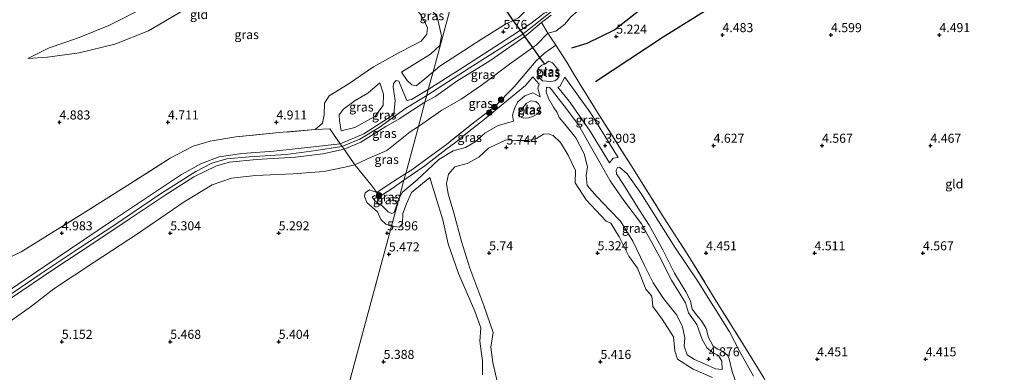
# Model space of a CAD drawing. Units: metres. Extents: x 149990 to 160008, y 437498 to 443753.
# Drawn here: x 151188 to 151460, y 440688 to 440786 of the extents above; entities that cross this region are included whole.
import ezdxf
from ezdxf.enums import TextEntityAlignment as Align

# ---------------------------------------------------------------- set-up
doc = ezdxf.new("R2010")
doc.units = ezdxf.units.M
doc.linetypes.add('IE-TERREINAFSCHEIDING', pattern=[10, 8, -2])
doc.layers.get('0').update_dxf_attribs({"lineweight": 25})
for name, color, linetype, lineweight in [('B-ME-GR-BOOM-S-B1', 93, 'Continuous', 18), ('B-ME-GW-GRONDWERKLIJN-L-B1', 10, 'Continuous', 25), ('B-ME-GW-HOOGTEPUNT-S-B1', 10, 'Continuous', 25), ('B-ME-GW-KRUINLIJN-L-B1', 93, 'Continuous', 18), ('B-ME-GW-TEENLIJN-L-B1', 93, 'Continuous', 18), ('B-ME-IE-GRASLAND-GV-B6', 93, 'Continuous', 18), ('B-ME-IE-GRONDWERKLIJN-GROND_INGERICHT-GV-B6', 253, 'Continuous', 18), ('B-ME-IE-HULPGEOMETRIE-L-B1', 53, 'Continuous', 18), ('B-ME-IE-TERREINAFSCHEIDING-DOORGANG-L-B1', 8, 'IE-TERREINAFSCHEIDING-KUNSTMATIG-OPEN', 18), ('B-ME-IE-TERREINAFSCHEIDING-RASTERHEKWERK-L-B1', 8, 'IE-TERREINAFSCHEIDING', 18), ('B-ME-KW-DUIKER-L-B1', 10, 'Continuous', 25), ('B-ME-OG-BREUK-L-B1', 10, 'Continuous', 25), ('B-ME-OG-WATER-GV-B6', 153, 'Continuous', 18)]:
    doc.layers.add(name, color=color, linetype=linetype, lineweight=lineweight)
doc.styles.add('NLCS-ISO', font='NLCS-ISO.TTF')
doc.linetypes.add('IE-TERREINAFSCHEIDING-KUNSTMATIG-OPEN', pattern='A,7,-1.5,[67,NLCS.SHX,S=0.75,R=0,X=0,Y=0],-1.5', length=10)

# ---------------------------------------------------------------- blocks, each defined once
blk = doc.blocks.new('boom')
blk.add_hatch(color=256).paths.add_polyline_path([(-0.75, 0, 1), (0.75, 0, 1)])
blk.add_circle((0, 0), 0.75)
blk = doc.blocks.new('hoogtepunt')
for p, q in [((-0.5, 0), (0.5, 0)), ((0, 0.5), (0, -0.5))]:
    blk.add_line(p, q)

msp = doc.modelspace()

# ---------------------------------------------------------------- linework, layer by layer
at = {"layer": 'B-ME-GW-GRONDWERKLIJN-L-B1'}
msp.add_polyline3d([(151453.01, 440862.86, 5.72), (151448.88, 440859.89, 5.72), (151438.91, 440851.3, 5.46), (151427.75, 440842.42, 5.29), (151419.92, 440834.96, 5.26), (151412.44, 440828.78, 5.32), (151404.63, 440822.64, 5.38), (151395.51, 440815.39, 5.36), (151384.84, 440806.87, 5.38), (151371.29, 440797.23, 5.44), (151361.21, 440789.76, 5.44), (151352.5, 440782.94, 5.38), (151344.73, 440779.13, 5.42), (151340.55, 440777.89, 5.48)], dxfattribs=at)
at = {"layer": 'B-ME-GW-KRUINLIJN-L-B1'}
for points in [[(151300.47, 440764.8, 6.47), (151312.21, 440772.33, 6.39), (151327.02, 440781.76, 6.37), (151327.11, 440781.83, 6.37), (151330.94, 440784.83, 6.39), (151334.67, 440787.79, 6.34), (151338.38, 440790.38, 6.26), (151347.07, 440796.55, 6.34), (151368.5, 440812.27, 6.57), (151385.87, 440825.32, 6.44), (151401.89, 440837.4, 6.38), (151418.87, 440849.8, 6.47), (151443.39, 440867.22, 6.65), (151448.52, 440870.83, 6.58), (151449.39, 440871.7, 6.46), (151453.38, 440874.41, 6.47), (151469.27, 440884.45, 6.63), (151481.85, 440892.07, 6.7), (151490.96, 440897.21, 6.65)], [(151300.91, 440766.44, 6.37), (151310.49, 440772.57, 6.35), (151322.13, 440780.13, 6.35), (151326.39, 440782.84, 6.31), (151329.24, 440784.66, 6.29), (151332.91, 440787.56, 6.35), (151334.56, 440788.13, 6.26), (151335.55, 440788.88, 6.02), (151337.2, 440790.16, 6.04), (151338.38, 440791.09, 6.25), (151344.34, 440795.46, 6.31), (151354.45, 440802.95, 6.35), (151366.51, 440811.8, 6.49), (151378.42, 440820.8, 6.38), (151390.24, 440829.9, 6.32), (151404.09, 440840.36, 6.33), (151414.93, 440848.64, 6.4), (151426.52, 440856.85, 6.44), (151436.66, 440863.59, 6.52), (151445.27, 440869.4, 6.55), (151448.08, 440870.98, 6.49), (151449.02, 440872.22, 6.39)], [(151293.49, 440771.29, 5.67), (151297.87, 440774.05, 5.51), (151301.53, 440776.27, 5.44), (151304.07, 440778.58, 5.35), (151304.56, 440781.32, 5.17), (151303.36, 440786.54, 5.12), (151299.56, 440791.26, 5.16), (151297.11, 440795.28, 5.11), (151296.45, 440797.86, 5.03), (151295.94, 440800.79, 5.06), (151295.86, 440802.85, 5.01), (151298.82, 440805.06, 4.95), (151301.5, 440806.15, 4.92), (151304.08, 440806.23, 4.82), (151306.47, 440805.95, 4.73), (151308.66, 440804.74, 4.74), (151310.34, 440801.34, 4.84)], [(151190.14, 440775, 5.15), (151195.53, 440775.36, 5.24), (151204.27, 440776.61, 5.15), (151214.15, 440778.98, 5), (151223.48, 440782.67, 4.88), (151232.47, 440787.89, 4.95), (151241.76, 440793.27, 4.98), (151248.38, 440796.96, 4.99), (151256.87, 440799.57, 4.94), (151266.7, 440800.05, 4.9), (151278.92, 440801.33, 4.9), (151285.95, 440801.49, 4.82), (151292.16, 440802.89, 4.73)], [(151332.2, 440784.98, 6.44), (151328.06, 440781.45, 6.41), (151327.61, 440781.14, 6.4), (151317.91, 440774.39, 6.39), (151308.83, 440768.8, 6.36), (151302.99, 440764.63, 6.38), (151299.98, 440763, 6.43)], [(151276.49, 440751.48, 6.42), (151283.11, 440754.19, 6.45), (151291.4, 440759.51, 6.44), (151291.74, 440763.4, 6.29), (151291.14, 440767.06, 6.12), (151291.29, 440768.16, 6.11), (151291.98, 440768.93, 6.12), (151292.72, 440768.78, 6.13), (151293.53, 440766.95, 6.17), (151294.97, 440763.46, 6.35), (151296.24, 440763.68, 6.43), (151300.91, 440766.44, 6.37)], [(151329.83, 440769.99, 4.29), (151330.72, 440768.83, 4.22), (151331.58, 440767.92, 4.2)], [(151336.73, 440767.1, 4.21), (151337.32, 440767.28, 4.09), (151338.69, 440769.87, 4.13)], [(151276.82, 440755, 5.81), (151276.34, 440757.77, 5.66), (151276.25, 440759.48, 5.63), (151277.42, 440761.07, 5.59), (151280.68, 440763.41, 5.5), (151284.16, 440765.43, 5.55), (151287.45, 440768.26, 5.58)], [(151337.09, 440758.75, 4.45), (151336.57, 440760.1, 4.46), (151335.58, 440761.56, 4.46), (151334.15, 440764, 4.77), (151333.52, 440765.86, 4.72), (151333.62, 440767.09, 4.7), (151334.39, 440767.05, 4.7), (151334.97, 440766.44, 4.72), (151337.08, 440763.68, 4.64), (151338.52, 440761.97, 4.56), (151342.48, 440756.7, 4.5), (151346.13, 440750.18, 4.58), (151348.69, 440745.64, 4.67), (151351.2, 440741.26, 4.75), (151355.02, 440735.8, 4.7), (151359.87, 440729.3, 4.74), (151364.87, 440720.3, 4.65), (151368.2, 440713.77, 4.5), (151372.08, 440707.45, 4.47), (151372.86, 440704.7, 4.42), (151375.22, 440701.55, 4.8), (151376.71, 440697.34, 4.76), (151378.06, 440695, 4.69), (151379.79, 440693.54, 4.67), (151381.14, 440692.98, 4.82), (151382.07, 440691.37, 4.8), (151382.19, 440689.11, 4.78)], [(151182.77, 440708.08, 6.37), (151193.51, 440715.41, 6.36), (151204.02, 440722.42, 6.42), (151213.92, 440728.89, 6.53), (151226.86, 440737.61, 6.45), (151236.55, 440743.82, 6.5), (151241.01, 440746.11, 6.51), (151245.18, 440747.28, 6.45), (151251.38, 440747.87, 6.46), (151261.54, 440748.53, 6.51), (151269.88, 440749.57, 6.51), (151277.02, 440750.73, 6.41), (151281.99, 440752.75, 6.51), (151287.32, 440755.92, 6.48), (151294.7, 440761.27, 6.51), (151300.47, 440764.8, 6.47)], [(151331.89, 440764.4, 4.11), (151329.85, 440765.52, 4.14), (151327.62, 440764.67, 4.14), (151325.59, 440762.92, 4.09), (151324.79, 440761.2, 4), (151324.21, 440759.39, 3.99), (151324.44, 440757.71, 4)], [(151299.98, 440763, 6.43), (151292.85, 440758.39, 6.49), (151289.12, 440756.26, 6.45), (151282.26, 440751.92, 6.45), (151277.58, 440749.93, 6.41)], [(151320.04, 440685.38, 5.81), (151318.74, 440690.97, 5.78), (151318.17, 440695.26, 5.76), (151318.81, 440699.31, 5.72), (151316.31, 440706.8, 5.82), (151312.35, 440717.07, 5.86), (151310.09, 440724.42, 5.83), (151307.95, 440732.38, 5.77), (151306.39, 440737.66, 5.72), (151305.94, 440740.48, 5.7), (151306.52, 440743.02, 5.68), (151308.28, 440745.11, 5.66), (151311.65, 440745.97, 5.73), (151314.86, 440747.74, 5.71), (151317.55, 440750.25, 5.65), (151322.46, 440752.52, 5.62), (151325.41, 440752.36, 5.6), (151328.43, 440752.39, 5.58), (151330.8, 440752.95, 5.56), (151332.77, 440754.11, 5.55), (151334.11, 440754.19, 5.54), (151335.46, 440753.7, 5.53), (151337.45, 440751.78, 5.48), (151339.58, 440748.34, 5.66), (151341.6, 440744.09, 5.71), (151341.53, 440740.63, 5.68), (151344.62, 440735.95, 5.54), (151350.09, 440730.1, 5.46), (151351.41, 440729.48, 5.43), (151353.7, 440725.75, 5.41), (151356.41, 440720.4, 5.3), (151358.76, 440717.12, 5.28), (151361.04, 440711.26, 5.28), (151362.7, 440709.31, 5.24), (151363.01, 440706.45, 5.24), (151365.64, 440703.01, 5.22), (151368.73, 440698.11, 5.29), (151369.08, 440694.26, 5.31), (151369.87, 440691.88, 5.38), (151374.18, 440689.19, 5.44), (151379.5, 440686.89, 5.44)], [(151180.24, 440707.8, 6.26), (151191.44, 440715.33, 6.2), (151201.63, 440722.22, 6.32), (151213.77, 440730.4, 6.34), (151223.8, 440737.1, 6.36), (151232.65, 440742.93, 6.31), (151238.19, 440745.97, 6.39), (151243.02, 440747.84, 6.35), (151249.3, 440748.76, 6.37), (151258.17, 440749.44, 6.35), (151269.16, 440750.62, 6.39), (151276.49, 440751.48, 6.42)], [(151277.58, 440749.93, 6.41), (151271.75, 440748.67, 6.43), (151264.13, 440747.77, 6.47), (151253.39, 440747.15, 6.44), (151245.87, 440746.34, 6.42), (151242.34, 440745.36, 6.43), (151236.05, 440742.36, 6.43), (151228.39, 440737.43, 6.47), (151218.11, 440730.62, 6.48), (151208.11, 440723.86, 6.43), (151197.29, 440716.81, 6.39), (151185.63, 440708.85, 6.38)], [(151353.42, 440747.68, 3.84), (151352.06, 440747.52, 3.84), (151351.03, 440746.22, 3.89)], [(151290.72, 440728.72, 5.18), (151292.93, 440728.45, 5.15), (151293.8, 440729.46, 5.15), (151293.81, 440732.23, 5.12), (151294.85, 440734.84, 5.07), (151296.26, 440738.03, 5.02), (151301.28, 440742.12, 4.98)], [(151286.63, 440738.03, 5.06), (151284.64, 440738.77, 5.08), (151283.39, 440737.93, 5.12), (151283.29, 440736.91, 5.17), (151283.9, 440735.21, 5.28), (151286.88, 440732.63, 5.38), (151287.73, 440730.55, 5.38), (151289.11, 440729.23, 5.3), (151290.72, 440728.72, 5.18)]]:
    msp.add_polyline3d(points, dxfattribs=at)
at = {"layer": 'B-ME-GW-TEENLIJN-L-B1'}
for points in [[(151333.93, 440781.99, 5.61), (151336.15, 440782.56, 5.73), (151338.65, 440784.55, 5.74), (151340.29, 440786.57, 5.73), (151345.64, 440791.06, 5.72), (151358.1, 440799.25, 5.71), (151372.28, 440809.2, 5.74), (151383.09, 440817.16, 5.79), (151394.88, 440824.9, 5.73), (151405.41, 440831.92, 5.68), (151415.72, 440840.1, 5.67), (151427.24, 440849.96, 5.81), (151437.53, 440856.84, 5.86), (151446.44, 440862.65, 5.97), (151450.58, 440866, 5.92), (151452.2, 440867.58, 5.9)], [(151311.16, 440804.37, 4.16), (151308.83, 440808.3, 4.17), (151305.84, 440810.5, 4.29), (151301.8, 440811.81, 4.38), (151299.67, 440811.73, 4.35), (151296.9, 440810.48, 4.33), (151292.44, 440807.97, 4.25), (151285.01, 440806.73, 4.22), (151272.65, 440806.44, 4.18), (151263.38, 440806.3, 4.21), (151254.39, 440805.92, 4.12), (151247.02, 440804.12, 4.09), (151240.3, 440800.5, 4.09), (151233.08, 440795.79, 4.16), (151222.95, 440789.39, 4.25), (151212.54, 440784.11, 4.44), (151203.83, 440780.68, 4.68), (151196.06, 440777.98, 4.94), (151190.14, 440775, 5.15)], [(151292.16, 440802.89, 4.73), (151292.69, 440798.64, 4.79), (151293.72, 440795.02, 4.85), (151295.45, 440791.45, 4.9), (151298.83, 440787.12, 4.83), (151300.65, 440783.63, 4.85), (151300.51, 440781.74, 4.83), (151298.89, 440779.8, 4.78), (151293.2, 440776.85, 4.72), (151285.78, 440772.7, 4.75), (151278.77, 440767.98, 4.74), (151273.51, 440764.69, 4.79), (151272.19, 440762.64, 4.92), (151272.1, 440759.44, 5.03), (151271.63, 440757.13, 5.06), (151269.63, 440755.39, 5.06)], [(151341.56, 440799.41, 5.2), (151336.55, 440795.96, 5.32), (151332.17, 440792.63, 5.47), (151329.43, 440789.98, 5.53), (151325.84, 440786.28, 5.5), (151324.42, 440785.57, 5.53), (151322.28, 440784.49, 5.56), (151315.6, 440780.4, 5.58), (151304.13, 440772.89, 5.54), (151302.24, 440771.36, 5.59)], [(151298.15, 440756.21, 5.58), (151304.65, 440760.77, 5.59), (151309.95, 440763.77, 5.32), (151315.86, 440767.81, 5.24), (151323.4, 440773.49, 5.28), (151329.84, 440778.05, 5.36), (151330.86, 440778.78, 5.37), (151333.93, 440781.99, 5.61)], [(151302.24, 440771.36, 5.59), (151299.9, 440769.45, 5.7), (151297.52, 440767.49, 5.81), (151296.34, 440767.72, 5.83), (151295.01, 440768.96, 5.83), (151293.49, 440771.29, 5.67)], [(151294.13, 440741.36, 4.25), (151299.95, 440745.39, 4.21), (151305.79, 440749.84, 4.43), (151308.5, 440751.88, 4.81), (151311.33, 440754.21, 4.6), (151315.9, 440757.8, 4.17), (151322.64, 440763.3, 4.15), (151327.8, 440767.58, 4.24), (151329.83, 440769.99, 4.29)], [(151338.69, 440769.87, 4.13), (151345.81, 440759.99, 4.03), (151353.42, 440747.68, 3.84)], [(151287.45, 440768.26, 5.58), (151288.51, 440765.15, 5.75), (151288.45, 440762.06, 5.83), (151286.14, 440758.98, 5.85), (151280.57, 440755.92, 5.84), (151276.82, 440755, 5.81)], [(151331.58, 440767.92, 4.2), (151331.2, 440766.86, 4.17), (151331.89, 440764.4, 4.11)], [(151351.03, 440746.22, 3.89), (151345.51, 440755.22, 3.98), (151339.86, 440763.25, 4.02), (151336.73, 440767.1, 4.21)], [(151382.19, 440689.11, 4.78), (151380.38, 440689.24, 4.71), (151377.53, 440690.52, 4.57), (151374.5, 440691.79, 4.54), (151372.54, 440693.14, 4.47), (151371.73, 440695.48, 4.44), (151371.86, 440697.84, 4.56), (151371.2, 440700.85, 4.5), (151369.64, 440704.04, 4.47), (151365.97, 440708.7, 4.53), (151363.07, 440712.99, 4.43), (151360.71, 440717.8, 4.59), (151357.45, 440724.54, 4.6), (151354.05, 440730.06, 4.64), (151351.08, 440733.15, 4.58), (151347.66, 440736.77, 4.68), (151344.87, 440739.95, 4.78), (151344.54, 440742.67, 4.78), (151344.92, 440745.13, 4.61), (151344.05, 440748.72, 4.56), (151341.68, 440753.11, 4.53), (151338.7, 440756.89, 4.49), (151337.09, 440758.75, 4.45)], [(151280.62, 440745.68, 5.46), (151283.92, 440747.21, 5.57), (151289.4, 440749.58, 5.59), (151295.87, 440754.79, 5.59), (151298.15, 440756.21, 5.58)], [(151324.44, 440757.71, 4), (151320.24, 440756.55, 4.24), (151316.57, 440754.39, 4.56), (151313.9, 440751.97, 4.84), (151311.17, 440750.4, 4.81), (151307.81, 440749.47, 4.5), (151303.85, 440747.14, 4.3), (151300.63, 440744.11, 4.17), (151297.86, 440741.52, 4.05), (151293.79, 440738.1, 4.26), (151292.8, 440736.43, 4.39)], [(151185.71, 440702.73, 5.28), (151191.11, 440706.61, 5.4), (151197.3, 440711.35, 5.37), (151208.44, 440718.72, 5.35), (151220.46, 440726.59, 5.36), (151233.33, 440735.37, 5.4), (151241.07, 440740.08, 5.4), (151246.43, 440741.95, 5.38), (151253.11, 440742.66, 5.4), (151263.56, 440743.18, 5.46), (151271.99, 440743.81, 5.48), (151277.84, 440744.99, 5.51), (151280.62, 440745.68, 5.46)], [(151301.28, 440742.12, 4.98), (151302.94, 440736.68, 5.07), (151304.92, 440730.41, 5.06), (151306.43, 440723.82, 5.08), (151309.21, 440715.57, 5.14), (151313.82, 440705.21, 5.11), (151315.4, 440700.57, 5.1), (151315.13, 440696.89, 5.17), (151315.85, 440691.48, 5.15), (151315.94, 440687.59, 5.16)], [(151292.8, 440736.43, 4.39), (151292.2, 440734.57, 4.4), (151291.5, 440732.45, 4.44), (151290.77, 440732.2, 4.43), (151289.79, 440732.61, 4.42), (151288.01, 440734.4, 4.5), (151286.34, 440735.52, 4.55), (151285.41, 440736.66, 4.55), (151286.04, 440737.12, 4.54), (151287.05, 440736.65, 4.51), (151290.89, 440739.11, 4.35), (151294.13, 440741.36, 4.25)]]:
    msp.add_polyline3d(points, dxfattribs=at)
at = {"layer": 'B-ME-IE-GRASLAND-GV-B6'}
for points in [[(151310.34, 440801.34, 4.84), (151302.24, 440771.36, 5.59), (151299.9, 440769.45, 5.7), (151297.52, 440767.49, 5.81), (151296.34, 440767.72, 5.83), (151295.01, 440768.96, 5.83), (151293.49, 440771.29, 5.67), (151297.87, 440774.05, 5.51), (151301.53, 440776.27, 5.44), (151304.07, 440778.58, 5.35), (151304.56, 440781.32, 5.17), (151303.36, 440786.54, 5.12), (151299.56, 440791.26, 5.16), (151297.11, 440795.28, 5.11), (151296.45, 440797.86, 5.03), (151295.94, 440800.79, 5.06), (151295.86, 440802.85, 5.01), (151298.82, 440805.06, 4.95), (151301.5, 440806.15, 4.92), (151304.08, 440806.23, 4.82), (151306.47, 440805.95, 4.73), (151308.66, 440804.74, 4.74), (151310.34, 440801.34, 4.84)], [(151325.84, 440786.28, 5.5), (151324.42, 440785.57, 5.53), (151322.28, 440784.49, 5.56), (151315.6, 440780.4, 5.58), (151304.13, 440772.89, 5.54), (151302.24, 440771.36, 5.59), (151310.34, 440801.34, 4.84)], [(151232.47, 440787.89, 4.95), (151223.48, 440782.67, 4.88), (151214.15, 440778.98, 5), (151204.27, 440776.61, 5.15), (151195.53, 440775.36, 5.24), (151190.14, 440775, 5.15), (151196.06, 440777.98, 4.94), (151203.83, 440780.68, 4.68), (151212.54, 440784.11, 4.44), (151222.95, 440789.39, 4.25)], [(151303.36, 440786.54, 5.12), (151304.56, 440781.32, 5.17), (151304.07, 440778.58, 5.35), (151301.53, 440776.27, 5.44), (151297.87, 440774.05, 5.51), (151293.49, 440771.29, 5.67), (151295.01, 440768.96, 5.83), (151296.34, 440767.72, 5.83), (151297.52, 440767.49, 5.81), (151299.9, 440769.45, 5.7), (151302.24, 440771.36, 5.59), (151300.91, 440766.44, 6.37), (151296.24, 440763.68, 6.43), (151294.97, 440763.46, 6.35), (151293.53, 440766.95, 6.17), (151292.72, 440768.78, 6.13), (151291.98, 440768.93, 6.12), (151291.29, 440768.16, 6.11), (151291.14, 440767.06, 6.12), (151291.74, 440763.4, 6.29), (151291.4, 440759.51, 6.44), (151283.11, 440754.19, 6.45), (151276.49, 440751.48, 6.42), (151273.64, 440755.6, 5.37), (151269.63, 440755.39, 5.06), (151271.63, 440757.13, 5.06), (151272.1, 440759.44, 5.03), (151272.19, 440762.64, 4.92), (151273.51, 440764.69, 4.79), (151278.77, 440767.98, 4.74), (151285.78, 440772.7, 4.75), (151293.2, 440776.85, 4.72), (151298.89, 440779.8, 4.78), (151300.51, 440781.74, 4.83), (151300.65, 440783.63, 4.85), (151298.83, 440787.12, 4.83)], [(151334.88, 440786.97, 6.39), (151332.2, 440784.98, 6.44), (151328.06, 440781.45, 6.41), (151327.61, 440781.14, 6.4), (151317.91, 440774.39, 6.39), (151308.83, 440768.8, 6.36), (151302.99, 440764.63, 6.38), (151299.98, 440763, 6.43), (151300.47, 440764.8, 6.4), (151300.91, 440766.44, 6.37), (151310.49, 440772.57, 6.35), (151322.13, 440780.13, 6.35), (151326.39, 440782.84, 6.31), (151329.24, 440784.66, 6.29), (151332.91, 440787.56, 6.35)], [(151332.91, 440787.56, 6.35), (151329.24, 440784.66, 6.29), (151326.39, 440782.84, 6.31), (151322.13, 440780.13, 6.35), (151310.49, 440772.57, 6.35), (151300.91, 440766.44, 6.37), (151302.24, 440771.36, 5.59), (151304.13, 440772.89, 5.54), (151315.6, 440780.4, 5.58), (151322.28, 440784.49, 5.56), (151324.42, 440785.57, 5.53), (151325.84, 440786.28, 5.5)], [(151332.2, 440784.98, 6.44), (151334.88, 440786.97, 6.39)], [(151340.29, 440786.57, 5.73), (151338.65, 440784.55, 5.74), (151336.15, 440782.56, 5.73), (151333.93, 440781.99, 5.61), (151332.2, 440784.98, 6.44)], [(151333.93, 440781.99, 5.61), (151330.86, 440778.78, 5.37), (151329.84, 440778.05, 5.36), (151323.4, 440773.49, 5.28), (151315.86, 440767.81, 5.24), (151309.95, 440763.77, 5.32), (151304.65, 440760.77, 5.59), (151298.15, 440756.21, 5.58), (151299.98, 440763, 6.43), (151302.99, 440764.63, 6.38), (151308.83, 440768.8, 6.36), (151317.91, 440774.39, 6.39), (151327.61, 440781.14, 6.4), (151328.06, 440781.45, 6.41), (151332.2, 440784.98, 6.44), (151333.93, 440781.99, 5.61)], [(151336.2, 440778.68, 5.47), (151333.05, 440776.52, 5.21), (151331.8, 440775.33, 5.19), (151330.77, 440774.34, 5.18), (151324.63, 440767.19, 5.13), (151319.33, 440761.74, 5), (151313.38, 440757.27, 5.05), (151305.92, 440751.29, 5.07), (151300.9, 440747.53, 5.09), (151296.31, 440744.29, 5), (151294.65, 440743.28, 4.98), (151298.15, 440756.21, 5.58), (151304.65, 440760.77, 5.59), (151309.95, 440763.77, 5.32), (151315.86, 440767.81, 5.24), (151323.4, 440773.49, 5.28), (151329.84, 440778.05, 5.36), (151330.86, 440778.78, 5.37), (151333.93, 440781.99, 5.61), (151336.2, 440778.68, 5.47)], [(151315.94, 440687.59, 5.16), (151315.85, 440691.48, 5.15), (151315.13, 440696.89, 5.17), (151315.4, 440700.57, 5.1), (151313.82, 440705.21, 5.11), (151309.21, 440715.57, 5.14), (151306.43, 440723.82, 5.08), (151304.92, 440730.41, 5.06), (151302.94, 440736.68, 5.07), (151301.28, 440742.12, 4.98), (151296.26, 440738.03, 5.02), (151294.85, 440734.84, 5.07), (151293.81, 440732.23, 5.12), (151293.8, 440729.46, 5.15), (151292.93, 440728.45, 5.15), (151290.72, 440728.72, 5.18), (151292.8, 440736.43, 4.39), (151293.79, 440738.1, 4.26), (151297.86, 440741.52, 4.05), (151300.63, 440744.11, 4.17), (151303.85, 440747.14, 4.3), (151307.81, 440749.47, 4.5), (151311.17, 440750.4, 4.81), (151313.9, 440751.97, 4.84), (151316.57, 440754.39, 4.56), (151320.24, 440756.55, 4.24), (151324.44, 440757.71, 4), (151324.21, 440759.39, 3.99), (151324.79, 440761.2, 4), (151325.59, 440762.92, 4.09), (151327.62, 440764.67, 4.14), (151329.85, 440765.52, 4.14), (151331.89, 440764.4, 4.11), (151331.2, 440766.86, 4.17), (151331.58, 440767.92, 4.2), (151330.72, 440768.83, 4.22), (151329.83, 440769.99, 4.29), (151327.8, 440767.58, 4.24), (151322.64, 440763.3, 4.15), (151315.9, 440757.8, 4.17), (151311.33, 440754.21, 4.6), (151308.5, 440751.88, 4.81), (151305.79, 440749.84, 4.43), (151299.95, 440745.39, 4.21), (151294.13, 440741.36, 4.25), (151294.65, 440743.28, 4.98), (151296.31, 440744.29, 5), (151300.9, 440747.53, 5.09), (151305.92, 440751.29, 5.07), (151313.38, 440757.27, 5.05), (151319.33, 440761.74, 5), (151324.63, 440767.19, 5.13), (151330.77, 440774.34, 5.18), (151331.8, 440775.33, 5.19), (151333.05, 440776.52, 5.21), (151336.2, 440778.68, 5.47), (151339.24, 440773.98, 4.97), (151340.75, 440771.33, 5), (151342.68, 440768.3, 4.75), (151348.21, 440759.38, 4.52), (151357.66, 440744.4, 4.5), (151365.32, 440732.21, 4.55), (151373.17, 440720, 4.5), (151380.56, 440707.98, 4.43), (151388.08, 440695.93, 4.32), (151393.73, 440686.77, 4.26)], [(151336.58, 440769.33, 3.64), (151336.99, 440769.94, 3.64), (151336.95, 440770.66, 3.64), (151336.64, 440772.19, 3.64), (151335.25, 440773.8, 3.64), (151334.15, 440774.25, 3.64), (151333.13, 440773.49, 3.64), (151332.28, 440773.17, 3.64), (151331.27, 440772.29, 3.64), (151331.01, 440771.21, 3.64), (151331.66, 440769.66, 3.64), (151332.51, 440768.9, 3.64), (151334.71, 440768.68, 3.64), (151335.94, 440768.81, 3.64), (151336.58, 440769.33, 3.64)], [(151300.91, 440766.44, 6.37), (151299.98, 440763, 6.43), (151292.85, 440758.39, 6.49), (151289.12, 440756.26, 6.45), (151282.26, 440751.92, 6.45), (151277.58, 440749.93, 6.41), (151276.49, 440751.48, 6.42), (151283.11, 440754.19, 6.45), (151291.4, 440759.51, 6.44), (151291.74, 440763.4, 6.29), (151291.14, 440767.06, 6.12), (151291.29, 440768.16, 6.11), (151291.98, 440768.93, 6.12), (151292.72, 440768.78, 6.13), (151293.53, 440766.95, 6.17), (151294.97, 440763.46, 6.35), (151296.24, 440763.68, 6.43), (151300.91, 440766.44, 6.37)], [(151294.13, 440741.36, 4.25), (151299.95, 440745.39, 4.21), (151305.79, 440749.84, 4.43), (151308.5, 440751.88, 4.81), (151311.33, 440754.21, 4.6), (151315.9, 440757.8, 4.17), (151322.64, 440763.3, 4.15), (151327.8, 440767.58, 4.24), (151329.83, 440769.99, 4.29), (151330.72, 440768.83, 4.22), (151331.58, 440767.92, 4.2), (151331.2, 440766.86, 4.17), (151331.89, 440764.4, 4.11), (151329.85, 440765.52, 4.14), (151327.62, 440764.67, 4.14), (151325.59, 440762.92, 4.09), (151324.79, 440761.2, 4), (151324.21, 440759.39, 3.99), (151324.44, 440757.71, 4), (151320.24, 440756.55, 4.24), (151316.57, 440754.39, 4.56), (151313.9, 440751.97, 4.84), (151311.17, 440750.4, 4.81), (151307.81, 440749.47, 4.5), (151303.85, 440747.14, 4.3), (151300.63, 440744.11, 4.17), (151297.86, 440741.52, 4.05), (151293.79, 440738.1, 4.26), (151292.8, 440736.43, 4.39), (151294.13, 440741.36, 4.25)], [(151353.42, 440747.68, 3.84), (151352.06, 440747.52, 3.84), (151351.03, 440746.22, 3.89), (151345.51, 440755.22, 3.98), (151339.86, 440763.25, 4.02), (151336.73, 440767.1, 4.21), (151337.32, 440767.28, 4.09), (151338.69, 440769.87, 4.13), (151345.81, 440759.99, 4.03), (151353.42, 440747.68, 3.84)], [(151353.42, 440747.68, 3.84), (151345.81, 440759.99, 4.03), (151338.69, 440769.87, 4.13), (151337.32, 440767.28, 4.09), (151336.73, 440767.1, 4.21), (151339.86, 440763.25, 4.02), (151345.51, 440755.22, 3.98), (151351.03, 440746.22, 3.89), (151352.06, 440747.52, 3.84), (151353.42, 440747.68, 3.84)], [(151276.82, 440755, 5.81), (151276.34, 440757.77, 5.66), (151276.25, 440759.48, 5.63), (151277.42, 440761.07, 5.59), (151280.68, 440763.41, 5.5), (151284.16, 440765.43, 5.55), (151287.45, 440768.26, 5.58), (151288.51, 440765.15, 5.75), (151288.45, 440762.06, 5.83), (151286.14, 440758.98, 5.85), (151280.57, 440755.92, 5.84), (151276.82, 440755, 5.81)], [(151276.34, 440757.77, 5.66), (151276.82, 440755, 5.81), (151280.57, 440755.92, 5.84), (151286.14, 440758.98, 5.85), (151288.45, 440762.06, 5.83), (151288.51, 440765.15, 5.75), (151287.45, 440768.26, 5.58), (151284.16, 440765.43, 5.55), (151280.68, 440763.41, 5.5), (151277.42, 440761.07, 5.59), (151276.25, 440759.48, 5.63), (151276.34, 440757.77, 5.66)], [(151334.39, 440767.05, 4.7), (151333.62, 440767.09, 4.7), (151333.52, 440765.86, 4.72), (151334.15, 440764, 4.77), (151335.58, 440761.56, 4.46), (151336.57, 440760.1, 4.46), (151337.09, 440758.75, 4.45), (151338.7, 440756.89, 4.49), (151341.68, 440753.11, 4.53), (151344.05, 440748.72, 4.56), (151344.92, 440745.13, 4.61), (151344.54, 440742.67, 4.78), (151344.87, 440739.95, 4.78), (151347.66, 440736.77, 4.68), (151351.08, 440733.15, 4.58), (151354.05, 440730.06, 4.64), (151357.45, 440724.54, 4.6), (151360.71, 440717.8, 4.59), (151363.07, 440712.99, 4.43), (151365.97, 440708.7, 4.53), (151369.64, 440704.04, 4.47), (151371.2, 440700.85, 4.5), (151371.86, 440697.84, 4.56), (151371.73, 440695.48, 4.44), (151372.54, 440693.14, 4.47), (151374.5, 440691.79, 4.54), (151377.53, 440690.52, 4.57), (151380.38, 440689.24, 4.71), (151382.19, 440689.11, 4.78), (151382.07, 440691.37, 4.8), (151381.14, 440692.98, 4.82), (151379.79, 440693.54, 4.67), (151378.06, 440695, 4.69), (151376.71, 440697.34, 4.76), (151375.22, 440701.55, 4.8), (151372.86, 440704.7, 4.42), (151372.08, 440707.45, 4.47), (151368.2, 440713.77, 4.5), (151364.87, 440720.3, 4.65), (151359.87, 440729.3, 4.74), (151355.02, 440735.8, 4.7), (151351.2, 440741.26, 4.75), (151348.69, 440745.64, 4.67), (151346.13, 440750.18, 4.58), (151342.48, 440756.7, 4.5), (151338.52, 440761.97, 4.56), (151337.08, 440763.68, 4.64), (151334.97, 440766.44, 4.72), (151334.39, 440767.05, 4.7)], [(151382.19, 440689.11, 4.78), (151380.38, 440689.24, 4.71), (151377.53, 440690.52, 4.57), (151374.5, 440691.79, 4.54), (151372.54, 440693.14, 4.47), (151371.73, 440695.48, 4.44), (151371.86, 440697.84, 4.56), (151371.2, 440700.85, 4.5), (151369.64, 440704.04, 4.47), (151365.97, 440708.7, 4.53), (151363.07, 440712.99, 4.43), (151360.71, 440717.8, 4.59), (151357.45, 440724.54, 4.6), (151354.05, 440730.06, 4.64), (151351.08, 440733.15, 4.58), (151347.66, 440736.77, 4.68), (151344.87, 440739.95, 4.78), (151344.54, 440742.67, 4.78), (151344.92, 440745.13, 4.61), (151344.05, 440748.72, 4.56), (151341.68, 440753.11, 4.53), (151338.7, 440756.89, 4.49), (151337.09, 440758.75, 4.45), (151336.57, 440760.1, 4.46), (151335.58, 440761.56, 4.46), (151334.15, 440764, 4.77), (151333.52, 440765.86, 4.72), (151333.62, 440767.09, 4.7), (151334.39, 440767.05, 4.7), (151334.97, 440766.44, 4.72), (151337.08, 440763.68, 4.64), (151338.52, 440761.97, 4.56), (151342.48, 440756.7, 4.5), (151346.13, 440750.18, 4.58), (151348.69, 440745.64, 4.67), (151351.2, 440741.26, 4.75), (151355.02, 440735.8, 4.7), (151359.87, 440729.3, 4.74), (151364.87, 440720.3, 4.65), (151368.2, 440713.77, 4.5), (151372.08, 440707.45, 4.47), (151372.86, 440704.7, 4.42), (151375.22, 440701.55, 4.8), (151376.71, 440697.34, 4.76), (151378.06, 440695, 4.69), (151379.79, 440693.54, 4.67), (151381.14, 440692.98, 4.82), (151382.07, 440691.37, 4.8), (151382.19, 440689.11, 4.78)], [(151329.96, 440759.1, 3.49), (151331.06, 440759.64, 3.53), (151331.6, 440760.28, 3.53), (151331.92, 440761.5, 3.52), (151331.39, 440762.51, 3.53), (151330.63, 440763.11, 3.53), (151329.27, 440763.3, 3.54), (151327.99, 440762.62, 3.54), (151325.91, 440759.97, 3.53), (151325.95, 440759.06, 3.52), (151327.2, 440758.55, 3.51), (151328.62, 440758.61, 3.51), (151329.96, 440759.1, 3.49)], [(151299.98, 440763, 6.43), (151298.15, 440756.21, 5.58), (151295.87, 440754.79, 5.59), (151289.4, 440749.58, 5.59), (151283.92, 440747.21, 5.57), (151280.62, 440745.68, 5.46), (151277.58, 440749.93, 6.41), (151282.26, 440751.92, 6.45), (151289.12, 440756.26, 6.45), (151292.85, 440758.39, 6.49), (151299.98, 440763, 6.43)], [(151269.63, 440755.39, 5.06), (151273.64, 440755.6, 5.37), (151276.49, 440751.48, 6.42), (151269.16, 440750.62, 6.39), (151258.17, 440749.44, 6.35), (151249.3, 440748.76, 6.37), (151243.02, 440747.84, 6.35), (151238.19, 440745.97, 6.39), (151232.65, 440742.93, 6.31), (151223.8, 440737.1, 6.36), (151213.77, 440730.4, 6.34), (151201.63, 440722.22, 6.32), (151191.44, 440715.33, 6.2), (151180.24, 440707.8, 6.26)], [(151183.87, 440719.51, 4.62), (151188.24, 440721.55, 4.64), (151194.82, 440725.66, 4.7), (151206.11, 440732.67, 4.77), (151218.5, 440740.52, 4.85), (151229.48, 440747.46, 4.87), (151235.89, 440750.84, 4.93), (151240.56, 440752.21, 4.9), (151247.67, 440753.42, 4.93), (151259.63, 440754.53, 4.98), (151269.63, 440755.39, 5.06)], [(151298.15, 440756.21, 5.58), (151294.65, 440743.28, 4.98), (151290.06, 440740.29, 5.06), (151286.63, 440738.03, 5.06), (151284.97, 440740.17, 5.34), (151280.62, 440745.68, 5.46), (151283.92, 440747.21, 5.57), (151289.4, 440749.58, 5.59), (151295.87, 440754.79, 5.59), (151298.15, 440756.21, 5.58)], [(151335.46, 440753.7, 5.53), (151334.11, 440754.19, 5.54), (151332.77, 440754.11, 5.55), (151330.8, 440752.95, 5.56), (151328.43, 440752.39, 5.58), (151325.41, 440752.36, 5.6), (151322.46, 440752.52, 5.62), (151317.55, 440750.25, 5.65), (151314.86, 440747.74, 5.71), (151311.65, 440745.97, 5.73), (151308.28, 440745.11, 5.66), (151306.52, 440743.02, 5.68), (151305.94, 440740.48, 5.7), (151306.39, 440737.66, 5.72), (151307.95, 440732.38, 5.77), (151310.09, 440724.42, 5.83), (151312.35, 440717.07, 5.86), (151316.31, 440706.8, 5.82), (151318.81, 440699.31, 5.72), (151318.17, 440695.26, 5.76), (151318.74, 440690.97, 5.78), (151320.04, 440685.38, 5.81)], [(151320.04, 440685.38, 5.81), (151318.74, 440690.97, 5.78), (151318.17, 440695.26, 5.76), (151318.81, 440699.31, 5.72), (151316.31, 440706.8, 5.82), (151312.35, 440717.07, 5.86), (151310.09, 440724.42, 5.83), (151307.95, 440732.38, 5.77), (151306.39, 440737.66, 5.72), (151305.94, 440740.48, 5.7), (151306.52, 440743.02, 5.68), (151308.28, 440745.11, 5.66), (151311.65, 440745.97, 5.73), (151314.86, 440747.74, 5.71), (151317.55, 440750.25, 5.65), (151322.46, 440752.52, 5.62), (151325.41, 440752.36, 5.6), (151328.43, 440752.39, 5.58), (151330.8, 440752.95, 5.56), (151332.77, 440754.11, 5.55), (151334.11, 440754.19, 5.54), (151335.46, 440753.7, 5.53), (151337.45, 440751.78, 5.48), (151339.58, 440748.34, 5.66), (151341.6, 440744.09, 5.71), (151341.53, 440740.63, 5.68), (151344.62, 440735.95, 5.54), (151350.09, 440730.1, 5.46), (151351.41, 440729.48, 5.43), (151353.7, 440725.75, 5.41), (151356.41, 440720.4, 5.3), (151358.76, 440717.12, 5.28), (151361.04, 440711.26, 5.28), (151362.7, 440709.31, 5.24), (151363.01, 440706.45, 5.24), (151365.64, 440703.01, 5.22), (151368.73, 440698.11, 5.29), (151369.08, 440694.26, 5.31), (151369.87, 440691.88, 5.38), (151374.18, 440689.19, 5.44), (151379.5, 440686.89, 5.44)], [(151379.5, 440686.89, 5.44), (151374.18, 440689.19, 5.44), (151369.87, 440691.88, 5.38), (151369.08, 440694.26, 5.31), (151368.73, 440698.11, 5.29), (151365.64, 440703.01, 5.22), (151363.01, 440706.45, 5.24), (151362.7, 440709.31, 5.24), (151361.04, 440711.26, 5.28), (151358.76, 440717.12, 5.28), (151356.41, 440720.4, 5.3), (151353.7, 440725.75, 5.41), (151351.41, 440729.48, 5.43), (151350.09, 440730.1, 5.46), (151344.62, 440735.95, 5.54), (151341.53, 440740.63, 5.68), (151341.6, 440744.09, 5.71), (151339.58, 440748.34, 5.66), (151337.45, 440751.78, 5.48), (151335.46, 440753.7, 5.53)], [(151180.24, 440707.8, 6.26), (151191.44, 440715.33, 6.2), (151201.63, 440722.22, 6.32), (151213.77, 440730.4, 6.34), (151223.8, 440737.1, 6.36), (151232.65, 440742.93, 6.31), (151238.19, 440745.97, 6.39), (151243.02, 440747.84, 6.35), (151249.3, 440748.76, 6.37), (151258.17, 440749.44, 6.35), (151269.16, 440750.62, 6.39), (151276.49, 440751.48, 6.42), (151277.58, 440749.93, 6.41), (151271.75, 440748.67, 6.43), (151264.13, 440747.77, 6.47), (151253.39, 440747.15, 6.44), (151245.87, 440746.34, 6.42), (151242.34, 440745.36, 6.43), (151236.05, 440742.36, 6.43), (151228.39, 440737.43, 6.47), (151218.11, 440730.62, 6.48), (151208.11, 440723.86, 6.43), (151197.29, 440716.81, 6.39), (151185.63, 440708.85, 6.38)], [(151185.63, 440708.85, 6.38), (151197.29, 440716.81, 6.39), (151208.11, 440723.86, 6.43), (151218.11, 440730.62, 6.48), (151228.39, 440737.43, 6.47), (151236.05, 440742.36, 6.43), (151242.34, 440745.36, 6.43), (151245.87, 440746.34, 6.42), (151253.39, 440747.15, 6.44), (151264.13, 440747.77, 6.47), (151271.75, 440748.67, 6.43), (151277.58, 440749.93, 6.41), (151280.62, 440745.68, 5.46)], [(151280.62, 440745.68, 5.46), (151277.84, 440744.99, 5.51), (151271.99, 440743.81, 5.48), (151263.56, 440743.18, 5.46), (151253.11, 440742.66, 5.4), (151246.43, 440741.95, 5.38), (151241.07, 440740.08, 5.4), (151233.33, 440735.37, 5.4), (151220.46, 440726.59, 5.36), (151208.44, 440718.72, 5.35), (151197.3, 440711.35, 5.37), (151191.11, 440706.61, 5.4), (151185.71, 440702.73, 5.28)], [(151390.89, 440687.19, 3.75), (151386.95, 440694.14, 3.75), (151384.25, 440699.51, 3.75), (151375.53, 440713.26, 3.75), (151369.11, 440722.88, 3.75), (151359.67, 440737.78, 3.75), (151355.93, 440743.17, 3.75), (151353.8, 440744.95, 3.75), (151353.26, 440744.92, 3.75), (151352.83, 440744.2, 3.75), (151353, 440743.19, 3.75), (151354.86, 440740.22, 3.75), (151358.92, 440733.68, 3.75), (151362, 440728.92, 3.75), (151365.82, 440722.16, 3.75), (151369.04, 440715.7, 3.75), (151372.12, 440710.49, 3.75), (151373.43, 440708.08, 3.75), (151373.88, 440705.7, 3.75), (151375.06, 440704.21, 3.75), (151376.46, 440702.52, 3.75), (151377.73, 440700.4, 3.75), (151378.43, 440697.89, 3.75), (151379.71, 440695.55, 3.75), (151380.98, 440694.71, 3.75), (151382.59, 440693.96, 3.75), (151383.63, 440693.07, 3.75), (151384.11, 440692.05, 3.75), (151384.98, 440688.54, 3.75), (151386.37, 440684.59, 3.75)], [(151294.65, 440743.28, 4.98), (151294.13, 440741.36, 4.25), (151290.89, 440739.11, 4.35), (151287.05, 440736.65, 4.51), (151286.04, 440737.12, 4.54), (151285.41, 440736.66, 4.55), (151286.34, 440735.52, 4.55), (151288.01, 440734.4, 4.5), (151289.79, 440732.61, 4.42), (151290.77, 440732.2, 4.43), (151291.5, 440732.45, 4.44), (151292.2, 440734.57, 4.4), (151292.8, 440736.43, 4.39), (151290.72, 440728.72, 5.18), (151289.11, 440729.23, 5.3), (151287.73, 440730.55, 5.38), (151286.88, 440732.63, 5.38), (151283.9, 440735.21, 5.28), (151283.29, 440736.91, 5.17), (151283.39, 440737.93, 5.12), (151284.64, 440738.77, 5.08), (151286.63, 440738.03, 5.06), (151290.06, 440740.29, 5.06), (151294.65, 440743.28, 4.98)], [(151294.13, 440741.36, 4.25), (151292.8, 440736.43, 4.39), (151292.2, 440734.57, 4.4), (151291.5, 440732.45, 4.44), (151290.77, 440732.2, 4.43), (151289.79, 440732.61, 4.42), (151288.01, 440734.4, 4.5), (151286.34, 440735.52, 4.55), (151285.41, 440736.66, 4.55), (151286.04, 440737.12, 4.54), (151287.05, 440736.65, 4.51), (151290.89, 440739.11, 4.35), (151294.13, 440741.36, 4.25)]]:
    msp.add_polyline3d(points, dxfattribs=at)
at = {"layer": 'B-ME-IE-GRONDWERKLIJN-GROND_INGERICHT-GV-B6'}
for points in [[(151222.95, 440789.39, 4.25), (151212.54, 440784.11, 4.44), (151203.83, 440780.68, 4.68), (151196.06, 440777.98, 4.94), (151190.14, 440775, 5.15), (151195.53, 440775.36, 5.24), (151204.27, 440776.61, 5.15), (151214.15, 440778.98, 5), (151223.48, 440782.67, 4.88), (151232.47, 440787.89, 4.95)], [(151298.83, 440787.12, 4.83), (151300.65, 440783.63, 4.85), (151300.51, 440781.74, 4.83), (151298.89, 440779.8, 4.78), (151293.2, 440776.85, 4.72), (151285.78, 440772.7, 4.75), (151278.77, 440767.98, 4.74), (151273.51, 440764.69, 4.79), (151272.19, 440762.64, 4.92), (151272.1, 440759.44, 5.03), (151271.63, 440757.13, 5.06), (151269.63, 440755.39, 5.06), (151259.63, 440754.53, 4.98), (151247.67, 440753.42, 4.93), (151240.56, 440752.21, 4.9), (151235.89, 440750.84, 4.93), (151229.48, 440747.46, 4.87), (151218.5, 440740.52, 4.85), (151206.11, 440732.67, 4.77), (151194.82, 440725.66, 4.7), (151188.24, 440721.55, 4.64), (151183.87, 440719.51, 4.62)], [(151393.73, 440686.77, 4.26), (151388.08, 440695.93, 4.32), (151380.56, 440707.98, 4.43), (151373.17, 440720, 4.5), (151365.32, 440732.21, 4.55), (151357.66, 440744.4, 4.5), (151348.21, 440759.38, 4.52), (151342.68, 440768.3, 4.75), (151340.75, 440771.33, 5), (151339.24, 440773.98, 4.97), (151336.2, 440778.68, 5.47), (151333.93, 440781.99, 5.61), (151336.15, 440782.56, 5.73), (151338.65, 440784.55, 5.74), (151340.29, 440786.57, 5.73)], [(151185.71, 440702.73, 5.28), (151191.11, 440706.61, 5.4), (151197.3, 440711.35, 5.37), (151208.44, 440718.72, 5.35), (151220.46, 440726.59, 5.36), (151233.33, 440735.37, 5.4), (151241.07, 440740.08, 5.4), (151246.43, 440741.95, 5.38), (151253.11, 440742.66, 5.4), (151263.56, 440743.18, 5.46), (151271.99, 440743.81, 5.48), (151277.84, 440744.99, 5.51), (151280.62, 440745.68, 5.46), (151284.97, 440740.17, 5.34), (151286.63, 440738.03, 5.06), (151284.64, 440738.77, 5.08), (151283.39, 440737.93, 5.12), (151283.29, 440736.91, 5.17), (151283.9, 440735.21, 5.28), (151286.88, 440732.63, 5.38), (151287.73, 440730.55, 5.38), (151289.11, 440729.23, 5.3), (151290.72, 440728.72, 5.18)], [(151264.32, 440631.01, 5.05), (151290.72, 440728.72, 5.18), (151292.93, 440728.45, 5.15), (151293.8, 440729.46, 5.15), (151293.81, 440732.23, 5.12), (151294.85, 440734.84, 5.07), (151296.26, 440738.03, 5.02), (151301.28, 440742.12, 4.98), (151302.94, 440736.68, 5.07), (151304.92, 440730.41, 5.06), (151306.43, 440723.82, 5.08), (151309.21, 440715.57, 5.14), (151313.82, 440705.21, 5.11), (151315.4, 440700.57, 5.1), (151315.13, 440696.89, 5.17), (151315.85, 440691.48, 5.15), (151315.94, 440687.59, 5.16)], [(151290.72, 440728.72, 5.18), (151256.3, 440601.35, 5.01), (151253.34, 440600.07, 5.01), (151247.93, 440599.37, 5.09), (151241.75, 440596.64, 5.24), (151234.62, 440592.23, 5.36), (151226.66, 440588.07, 5.36), (151217.36, 440585.24, 5.34), (151205.16, 440582.48, 5.26), (151194.33, 440581.22, 5.24), (151183.62, 440580.71, 5.21)]]:
    msp.add_polyline3d(points, dxfattribs=at)
at = {"layer": 'B-ME-IE-HULPGEOMETRIE-L-B1'}
msp.add_polyline3d([(151264.32, 440631.01, 5.05), (151290.72, 440728.72, 5.18), (151292.8, 440736.43, 4.39), (151294.13, 440741.36, 4.25), (151294.65, 440743.28, 4.98), (151298.15, 440756.21, 5.58), (151299.98, 440763, 6.43), (151300.47, 440764.8, 6.4), (151300.91, 440766.44, 6.37), (151302.24, 440771.36, 5.59), (151310.34, 440801.34, 4.84), (151311.16, 440804.37, 4.16), (151313.8, 440814.14, 4.19), (151318.17, 440830.33, 4.21), (151318.52, 440831.61, 4.55), (151318.91, 440833.06, 4.51), (151329.48, 440872.19, 4.71), (151331.82, 440880.84, 3.44), (151346.79, 440936.24, 3.21)], dxfattribs=at)
at = {"layer": 'B-ME-IE-TERREINAFSCHEIDING-DOORGANG-L-B1'}
for p, q in [((151333.93, 440781.99, 5.61), (151336.2, 440778.68, 5.47)), ((151336.2, 440778.68, 5.47), (151333.05, 440776.52, 5.21))]:
    msp.add_line(p, q, dxfattribs=at)
at = {"layer": 'B-ME-IE-TERREINAFSCHEIDING-RASTERHEKWERK-L-B1'}
for p, q in [((151334.88, 440786.97, 6.39), (151332.2, 440784.98, 6.44)), ((151332.2, 440784.98, 6.44), (151333.93, 440781.99, 5.61)), ((151277.58, 440749.93, 6.41), (151276.49, 440751.48, 6.42)), ((151280.62, 440745.68, 5.46), (151277.58, 440749.93, 6.41))]:
    msp.add_line(p, q, dxfattribs=at)
for points in [[(151336.2, 440778.68, 5.47), (151339.24, 440773.98, 4.97), (151340.75, 440771.33, 5), (151342.68, 440768.3, 4.75), (151348.21, 440759.38, 4.52), (151357.66, 440744.4, 4.5), (151365.32, 440732.21, 4.55), (151373.17, 440720, 4.5), (151380.56, 440707.98, 4.43), (151388.08, 440695.93, 4.32), (151393.73, 440686.77, 4.26), (151400.9, 440674.39, 4.32), (151406.3, 440664.75, 4.25), (151413.19, 440651.92, 4.3), (151418.37, 440642.47, 4.25), (151423.6, 440632.65, 4.31), (151428.81, 440623.09, 4.42), (151432.26, 440616.7, 4.82), (151436.01, 440609.21, 4.85), (151436.38, 440608.47, 4.86), (151439.8, 440601.53, 4.98), (151441.47, 440596.58, 5.18), (151441.94, 440593.57, 5.44)], [(151333.05, 440776.52, 5.21), (151331.8, 440775.33, 5.19), (151330.77, 440774.34, 5.18), (151324.63, 440767.19, 5.13), (151319.33, 440761.74, 5), (151313.38, 440757.27, 5.05), (151305.92, 440751.29, 5.07), (151300.9, 440747.53, 5.09), (151296.31, 440744.29, 5), (151294.65, 440743.28, 4.98)], [(151269.63, 440755.39, 5.06), (151259.63, 440754.53, 4.98), (151247.67, 440753.42, 4.93), (151240.56, 440752.21, 4.9), (151235.89, 440750.84, 4.93), (151229.48, 440747.46, 4.87), (151218.5, 440740.52, 4.85), (151206.11, 440732.67, 4.77), (151194.82, 440725.66, 4.7), (151188.24, 440721.55, 4.64), (151183.87, 440719.51, 4.62)], [(151269.63, 440755.39, 5.06), (151273.64, 440755.6, 5.37), (151276.49, 440751.48, 6.42)], [(151286.63, 440738.03, 5.06), (151284.97, 440740.17, 5.34), (151280.62, 440745.68, 5.46)], [(151294.65, 440743.28, 4.98), (151290.06, 440740.29, 5.06), (151286.63, 440738.03, 5.06)]]:
    msp.add_polyline3d(points, dxfattribs=at)
at = {"layer": 'B-ME-KW-DUIKER-L-B1'}
msp.add_polyline3d([(151333.13, 440773.49, 3.64), (151331.8, 440775.33, 3.64), (151329.84, 440778.05, 3.64), (151327.61, 440781.14, 3.64), (151327.11, 440781.83, 3.64), (151326.39, 440782.84, 3.64), (151324.42, 440785.57, 3.64), (151322.88, 440787.7, 3.64), (151321.56, 440789.53, 3.64)], dxfattribs=at)
at = {"layer": 'B-ME-OG-BREUK-L-B1'}
msp.add_polyline3d([(151347.14, 440768.7, 4.57), (151365.83, 440781.04, 4.64), (151379.02, 440789.24, 4.62), (151390.17, 440797.74, 4.59), (151401.15, 440806.37, 4.61), (151411.7, 440815.34, 4.66), (151422.02, 440825.1, 4.69), (151432.87, 440835.06, 4.69), (151442.82, 440844.11, 4.73), (151450.29, 440850.14, 4.81), (151454.57, 440851.84, 4.8), (151457.11, 440851.48, 4.8), (151461.66, 440848.24, 4.7)], dxfattribs=at)
at = {"layer": 'B-ME-OG-WATER-GV-B6'}
for points in [[(151336.58, 440769.33, 3.64), (151335.94, 440768.81, 3.64), (151334.71, 440768.68, 3.64), (151332.51, 440768.9, 3.64), (151331.66, 440769.66, 3.64), (151331.01, 440771.21, 3.64), (151331.27, 440772.29, 3.64), (151332.28, 440773.17, 3.64), (151333.13, 440773.49, 3.64), (151334.15, 440774.25, 3.64), (151335.25, 440773.8, 3.64), (151336.64, 440772.19, 3.64), (151336.95, 440770.66, 3.64), (151336.99, 440769.94, 3.64), (151336.58, 440769.33, 3.64)], [(151329.96, 440759.1, 3.49), (151328.62, 440758.61, 3.51), (151327.2, 440758.55, 3.51), (151325.95, 440759.06, 3.52), (151325.91, 440759.97, 3.53), (151327.99, 440762.62, 3.54), (151329.27, 440763.3, 3.54), (151330.63, 440763.11, 3.53), (151331.39, 440762.51, 3.53), (151331.92, 440761.5, 3.52), (151331.6, 440760.28, 3.53), (151331.06, 440759.64, 3.53), (151329.96, 440759.1, 3.49)], [(151386.37, 440684.59, 3.75), (151384.98, 440688.54, 3.75), (151384.11, 440692.05, 3.75), (151383.63, 440693.07, 3.75), (151382.59, 440693.96, 3.75), (151380.98, 440694.71, 3.75), (151379.71, 440695.55, 3.75), (151378.43, 440697.89, 3.75), (151377.73, 440700.4, 3.75), (151376.46, 440702.52, 3.75), (151375.06, 440704.21, 3.75), (151373.88, 440705.7, 3.75), (151373.43, 440708.08, 3.75), (151372.12, 440710.49, 3.75), (151369.04, 440715.7, 3.75), (151365.82, 440722.16, 3.75), (151362, 440728.92, 3.75), (151358.92, 440733.68, 3.75), (151354.86, 440740.22, 3.75), (151353, 440743.19, 3.75), (151352.83, 440744.2, 3.75), (151353.26, 440744.92, 3.75), (151353.8, 440744.95, 3.75), (151355.93, 440743.17, 3.75), (151359.67, 440737.78, 3.75), (151369.11, 440722.88, 3.75), (151375.53, 440713.26, 3.75), (151384.25, 440699.51, 3.75), (151386.95, 440694.14, 3.75), (151390.89, 440687.19, 3.75)]]:
    msp.add_polyline3d(points, dxfattribs=at)

# ---------------------------------------------------------------- block references
at = {"layer": 'B-ME-GR-BOOM-S-B1', "rotation": 90}
for p in [(151321.03, 440763.64, 5.05), (151317.75, 440760.02, 4.78), (151319.22, 440761.58, 5.05), (151287.29, 440737.2, 4.59)]:
    msp.add_blockref('boom', p, dxfattribs=at)
at = {"layer": 'B-ME-GW-HOOGTEPUNT-S-B1', "rotation": 90}
for p in [(151321.69, 440782.41, 5.76), (151321.69, 440782.41, 5.76), (151352.9, 440781.11, 5.22), (151352.9, 440781.11, 5.22), (151382.29, 440781.53, 4.48), (151382.29, 440781.53, 4.48), (151412.3, 440781.53, 4.6), (151412.3, 440781.53, 4.6), (151442.3, 440781.53, 4.49), (151442.3, 440781.53, 4.49), (151198.88, 440757.39, 4.88), (151198.88, 440757.39, 4.88), (151228.88, 440757.39, 4.71), (151228.88, 440757.39, 4.71), (151258.88, 440757.39, 4.91), (151258.88, 440757.39, 4.91), (151322.52, 440750.47, 5.74), (151322.52, 440750.47, 5.74), (151349.83, 440750.96, 3.9), (151349.83, 440750.96, 3.9), (151379.83, 440750.96, 4.63), (151379.83, 440750.96, 4.63), (151409.83, 440750.95, 4.57), (151409.83, 440750.95, 4.57), (151439.83, 440750.95, 4.47), (151439.83, 440750.95, 4.47), (151199.52, 440726.75, 4.98), (151199.52, 440726.75, 4.98), (151229.52, 440726.75, 5.3), (151229.52, 440726.75, 5.3), (151259.52, 440726.75, 5.29), (151259.52, 440726.75, 5.29), (151289.52, 440726.75, 5.4), (151289.52, 440726.75, 5.4), (151290, 440720.92, 5.47), (151290, 440720.92, 5.47), (151317.74, 440721.23, 5.74), (151317.74, 440721.23, 5.74), (151347.74, 440721.23, 5.32), (151347.74, 440721.23, 5.32), (151377.75, 440721.23, 4.45), (151377.75, 440721.23, 4.45), (151407.75, 440721.23, 4.51), (151407.75, 440721.23, 4.51), (151437.75, 440721.22, 4.57), (151437.75, 440721.22, 4.57), (151199.52, 440696.76, 5.15), (151199.52, 440696.76, 5.15), (151229.52, 440696.75, 5.47), (151229.52, 440696.75, 5.47), (151259.52, 440696.75, 5.4), (151259.52, 440696.75, 5.4), (151378.5, 440691.93, 4.88), (151378.5, 440691.93, 4.88), (151408.49, 440691.92, 4.45), (151408.49, 440691.92, 4.45), (151438.49, 440691.92, 4.42), (151438.49, 440691.92, 4.42), (151288.53, 440691.2, 5.39), (151288.53, 440691.2, 5.39), (151348.53, 440691.2, 5.42), (151348.53, 440691.2, 5.42)]:
    msp.add_blockref('hoogtepunt', p, dxfattribs=at)

# ---------------------------------------------------------------- texts
at = {"layer": 'B-ME-GW-HOOGTEPUNT-S-B1', "ltscale": 0.2, "style": 'NLCS-ISO'}
for s, p in [('5.76', (151321.69, 440782.41, 5.76)), ('5.76', (151321.69, 440782.41, 5.76)), ('5.224', (151352.9, 440781.11, 5.22)), ('5.224', (151352.9, 440781.11, 5.22)), ('4.483', (151382.29, 440781.53, 4.48)), ('4.483', (151382.29, 440781.53, 4.48)), ('4.599', (151412.3, 440781.53, 4.6)), ('4.599', (151412.3, 440781.53, 4.6)), ('4.491', (151442.3, 440781.53, 4.49)), ('4.491', (151442.3, 440781.53, 4.49)), ('4.883', (151198.88, 440757.39, 4.88)), ('4.883', (151198.88, 440757.39, 4.88)), ('4.711', (151228.88, 440757.39, 4.71)), ('4.711', (151228.88, 440757.39, 4.71)), ('4.911', (151258.88, 440757.39, 4.91)), ('4.911', (151258.88, 440757.39, 4.91)), ('5.744', (151322.52, 440750.47, 5.74)), ('5.744', (151322.52, 440750.47, 5.74)), ('3.903', (151349.83, 440750.96, 3.9)), ('3.903', (151349.83, 440750.96, 3.9)), ('4.627', (151379.83, 440750.96, 4.63)), ('4.627', (151379.83, 440750.96, 4.63)), ('4.567', (151409.83, 440750.95, 4.57)), ('4.567', (151409.83, 440750.95, 4.57)), ('4.467', (151439.83, 440750.95, 4.47)), ('4.467', (151439.83, 440750.95, 4.47)), ('4.983', (151199.52, 440726.75, 4.98)), ('4.983', (151199.52, 440726.75, 4.98)), ('5.304', (151229.52, 440726.75, 5.3)), ('5.304', (151229.52, 440726.75, 5.3)), ('5.292', (151259.52, 440726.75, 5.29)), ('5.292', (151259.52, 440726.75, 5.29)), ('5.396', (151289.52, 440726.75, 5.4)), ('5.396', (151289.52, 440726.75, 5.4)), ('5.472', (151290, 440720.92, 5.47)), ('5.472', (151290, 440720.92, 5.47)), ('5.74', (151317.74, 440721.23, 5.74)), ('5.74', (151317.74, 440721.23, 5.74)), ('5.324', (151347.74, 440721.23, 5.32)), ('5.324', (151347.74, 440721.23, 5.32)), ('4.451', (151377.75, 440721.23, 4.45)), ('4.451', (151377.75, 440721.23, 4.45)), ('4.511', (151407.75, 440721.23, 4.51)), ('4.511', (151407.75, 440721.23, 4.51)), ('4.567', (151437.75, 440721.22, 4.57)), ('4.567', (151437.75, 440721.22, 4.57)), ('5.152', (151199.52, 440696.76, 5.15)), ('5.152', (151199.52, 440696.76, 5.15)), ('5.468', (151229.52, 440696.75, 5.47)), ('5.468', (151229.52, 440696.75, 5.47)), ('5.404', (151259.52, 440696.75, 5.4)), ('5.404', (151259.52, 440696.75, 5.4)), ('4.876', (151378.5, 440691.93, 4.88)), ('4.876', (151378.5, 440691.93, 4.88)), ('4.451', (151408.49, 440691.92, 4.45)), ('4.451', (151408.49, 440691.92, 4.45)), ('4.415', (151438.49, 440691.92, 4.42)), ('4.415', (151438.49, 440691.92, 4.42)), ('5.388', (151288.53, 440691.2, 5.39)), ('5.388', (151288.53, 440691.2, 5.39)), ('5.416', (151348.53, 440691.2, 5.42)), ('5.416', (151348.53, 440691.2, 5.42))]:
    msp.add_text(s, height=2.5, dxfattribs=at).set_placement(p, align=Align.BOTTOM_LEFT)
at = {"layer": 'B-ME-IE-GRASLAND-GV-B6', "ltscale": 0.2, "style": 'NLCS-ISO'}
for p in [(151301.91, 440786.86), (151250.65, 440781.65), (151334, 440771.46), (151316.04, 440770.6), (151315.43, 440762.64), (151282.38, 440761.63), (151282.38, 440761.63), (151328.91, 440760.93), (151288.7, 440759.43), (151345.07, 440758.05), (151345.07, 440758.05), (151288.78, 440754.34), (151312.35, 440753.21), (151289.38, 440747.12), (151288.97, 440736), (151289.77, 440736.78), (151357.85, 440728.1), (151357.85, 440728.1)]:
    msp.add_text('gras', height=2.5, dxfattribs=at).set_placement(p, align=Align.MIDDLE_CENTER)
at = {"layer": 'B-ME-IE-GRONDWERKLIJN-GROND_INGERICHT-GV-B6', "ltscale": 0.2, "style": 'NLCS-ISO'}
for p in [(151237.49, 440787.18), (151446.41, 440740.37)]:
    msp.add_text('gld', height=2.5, dxfattribs=at).set_placement(p, align=Align.MIDDLE_CENTER)
at = {"layer": 'B-ME-OG-WATER-GV-B6', "ltscale": 0.2, "style": 'NLCS-ISO'}
for p in [(151334.1, 440771.2), (151328.93, 440760.76)]:
    msp.add_text('plas', height=2.5, dxfattribs=at).set_placement(p, align=Align.MIDDLE_CENTER)

doc.saveas('drawing.dxf')
